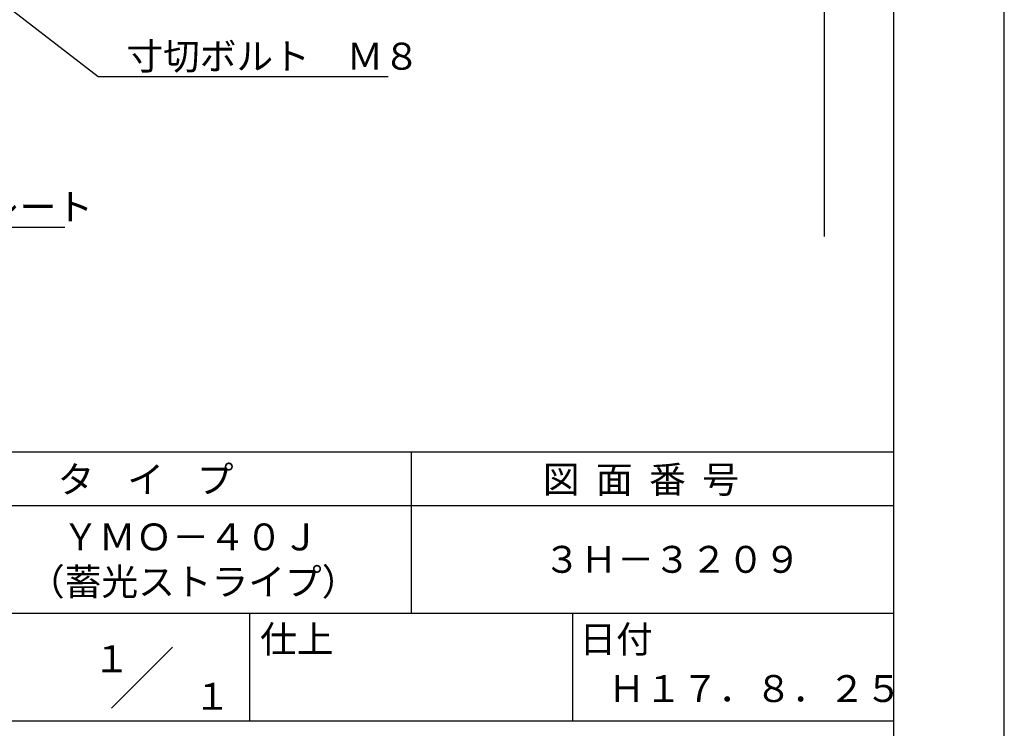
# Model space of a CAD drawing. Extents: x 0 to 210, y 0 to 297.
# Drawn here: x 119 to 210, y 42 to 108 of the extents above; entities that cross this region are included whole.
import ezdxf
from ezdxf.enums import TextEntityAlignment as Align

# ---------------------------------------------------------------- set-up
doc = ezdxf.new("R2010")
doc.units = 0
doc.header["$LTSCALE"] = 0.4
doc.layers.get('DEFPOINTS').update_dxf_attribs({"linetype": 'CONTINUOUS'})
doc.layers.add('DIMS', color=1, linetype='CONTINUOUS')
doc.layers.add('TITLE', color=7, linetype='CONTINUOUS')
doc.styles.get("Standard").update_dxf_attribs({"font": 'romans.shx', "bigfont": 'bigfont.shx'})

msp = doc.modelspace()

# ---------------------------------------------------------------- linework, layer by layer
at = {"layer": 'DEFPOINTS'}
msp.add_line((210, 0), (210, 297), dxfattribs=at)
at = {"layer": 'DIMS'}
msp.add_line((193.25, 227.375), (193.25, 87.5), dxfattribs=at)
for points in [[(80.747, 137.153), (125.8, 102.375), (152.745, 102.375)], [(43.531, 122.277), (102.25, 88.375), (122.699, 88.375)]]:
    msp.add_lwpolyline(points, dxfattribs=at)
at = {"layer": 'TITLE'}
for p, q in [((199.75, 12.625), (199.75, 284.375)), ((20, 67.5), (199.75, 67.5)), ((154.875, 67.5), (154.875, 52.5)), ((20, 62.5), (199.75, 62.5)), ((20, 52.5), (199.75, 52.5)), ((139.875, 52.5), (139.875, 42.5)), ((169.875, 52.5), (169.875, 42.5)), ((127.047, 43.672), (132.703, 49.328)), ((109.875, 42.5), (199.75, 42.5))]:
    msp.add_line(p, q, dxfattribs=at)

# ---------------------------------------------------------------- texts
at = {"layer": 'DIMS', "color": 7}
for s, p in [('寸切ボルト\u3000Ｍ８', (128.425, 103)), ('補強プレート', (104.875, 89))]:
    msp.add_text(s, height=2.5, dxfattribs=at).set_placement(p)
at = {"layer": 'TITLE'}
for s, p in [('タ    イ    プ', (122.042, 63.675)), ('図  面  番  号', (167.125, 63.675)), ('ＹＭＯ－４０Ｊ', (122.458, 58.333)), ('３Ｈ－３２０９', (167.208, 56.25)), ('（蓄光ストライプ）', (119.292, 54.167)), ('仕上', (140.853, 48.829)), ('日付', (170.52, 48.829)), ('Ｈ１７．８．２５', (173.208, 44.244))]:
    msp.add_text(s, height=2.5, dxfattribs=at).set_placement(p)
for s, p in [('１', (127.061, 48.266)), ('\u3000\u3000１', (132.99, 44.771))]:
    msp.add_text(s, height=2.5, dxfattribs=at).set_placement(p, align=Align.MIDDLE_CENTER)

doc.saveas('drawing.dxf')
